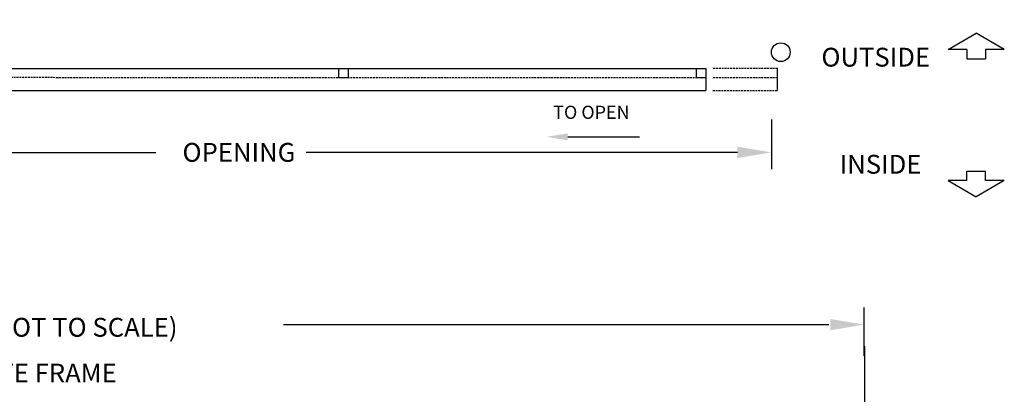
# Model space of a CAD drawing. Units: inches. Extents: x -214 to 285, y -87 to 323.
# Drawn here: x 38 to 168, y 188 to 238 of the extents above; entities that cross this region are included whole.
import ezdxf

# ---------------------------------------------------------------- set-up
doc = ezdxf.new("R2010")
doc.units = ezdxf.units.IN
doc.header["$MEASUREMENT"] = 0
doc.linetypes.add('HIDDEN', pattern=[0.375, 0.25, -0.125])
for name, color, linetype in [('1DIM', 7, 'Continuous'), ('1LINE', 7, 'Continuous'), ('DIM', 7, 'Continuous'), ('Title Text', 7, 'Continuous')]:
    doc.layers.add(name, color=color, linetype=linetype)
doc.styles.add('ROMANS', font='ROMANS.shx')
doc.styles.get("Standard").update_dxf_attribs({"font": 'arial.ttf', "height": 0.1})

msp = doc.modelspace()

# ---------------------------------------------------------------- linework, layer by layer
at = {"layer": '1DIM'}
for p, q in [((161.06, 233.79), (164.77, 235.94)), ((168.49, 233.79), (164.77, 235.94)), ((163.54, 233.79), (161.06, 233.79)), ((168.49, 233.79), (166.01, 233.79)), ((166.01, 233.79), (166.01, 232.53)), ((163.54, 217.67), (166.01, 217.67)), ((163.54, 216.41), (163.54, 217.67)), ((166.01, 216.41), (166.01, 217.67)), ((161.06, 216.41), (164.77, 214.27)), ((163.54, 216.41), (161.06, 216.41)), ((168.49, 216.41), (164.77, 214.27)), ((168.49, 216.41), (166.01, 216.41))]:
    msp.add_line(p, q, dxfattribs=at)
at = {"layer": '1DIM', "color": 7}
for p, q in [((163.54, 233.79), (163.54, 232.53)), ((163.54, 232.53), (166.01, 232.53)), ((110.64, 222.21), (120.14, 222.21))]:
    msp.add_line(p, q, dxfattribs=at)
msp.add_solid([(110.64, 222.67), (110.64, 221.74), (107.84, 222.21)], dxfattribs=at)
at = {"layer": '1LINE', "color": 7}
for p, q in [((-88.36, 231.3), (128.95, 231.28)), ((128.95, 231.28), (128.95, 228.34)), ((138.41, 228.34), (138.41, 231.28)), ((-88.36, 228.36), (128.95, 228.34))]:
    msp.add_line(p, q, dxfattribs=at)
at = {"layer": '1LINE', "color": 7, "linetype": 'HIDDEN'}
for p, q in [((138.41, 231.28), (129.87, 231.28)), ((128.95, 230.04), (-88.36, 230.07)), ((138.41, 230.04), (129.87, 230.04)), ((129.87, 228.34), (138.41, 228.34))]:
    msp.add_line(p, q, dxfattribs=at)
at = {"layer": '1LINE', "color": 7}
for points in [[(81.51, 231.27), (81.51, 230.04), (80.27, 230.04), (80.27, 231.27)], [(128.95, 231.28), (128.95, 230.04), (127.71, 230.04), (127.71, 231.28)]]:
    msp.add_lwpolyline(points, close=True, dxfattribs=at)
msp.add_circle((138.87, 233.43), 1.24, dxfattribs=at)
at = {"layer": 'DIM'}
msp.add_line((149.92, 193.16), (149.92, 199.56), dxfattribs=at)
at = {"layer": 'DIM', "color": 7}
msp.add_line((150.01, 167.66), (150.01, 194.47), dxfattribs=at)
at = {"layer": 'DIM'}
msp.add_solid([(145.42, 198.06), (145.42, 196.56), (149.92, 197.31)], dxfattribs=at)
at = {"layer": 'Title Text'}
for p, q in [((137.63, 224.5), (137.63, 217.9)), ((0.99, 220.15), (56.05, 220.15)), ((133.12, 220.15), (75.97, 220.15)), ((72.95, 197.31), (145.22, 197.31))]:
    msp.add_line(p, q, dxfattribs=at)
msp.add_solid([(133.12, 220.9), (133.12, 219.4), (137.63, 220.15)], dxfattribs=at)

# ---------------------------------------------------------------- texts
at = {"layer": 'DIM', "style": 'ROMANS'}
msp.add_text('TO OPEN', height=1.743, dxfattribs=at).set_placement((108.71, 224.59))
at = {"layer": 'DIM', "insert": (51.45, 237.74), "char_height": 144, "attachment_point": 1, "style": 'ROMANS'}
msp.add_mtext('\\A1;', dxfattribs=at)
at = {"layer": 'Title Text'}
for s, p in [('OUTSIDE', (144.25, 231.52)), ('INSIDE', (146.67, 217.32)), ('L (NOT TO SCALE)', (30.75, 195.71)), ('GATE FRAME', (30.75, 189.64))]:
    msp.add_text(s, height=2.496, dxfattribs=at).set_placement(p)
at = {"layer": 'Title Text', "insert": (67.05, 220.15), "char_height": 2.496, "attachment_point": 5}
msp.add_mtext('\\A1;OPENING', dxfattribs=at)

doc.saveas('drawing.dxf')
